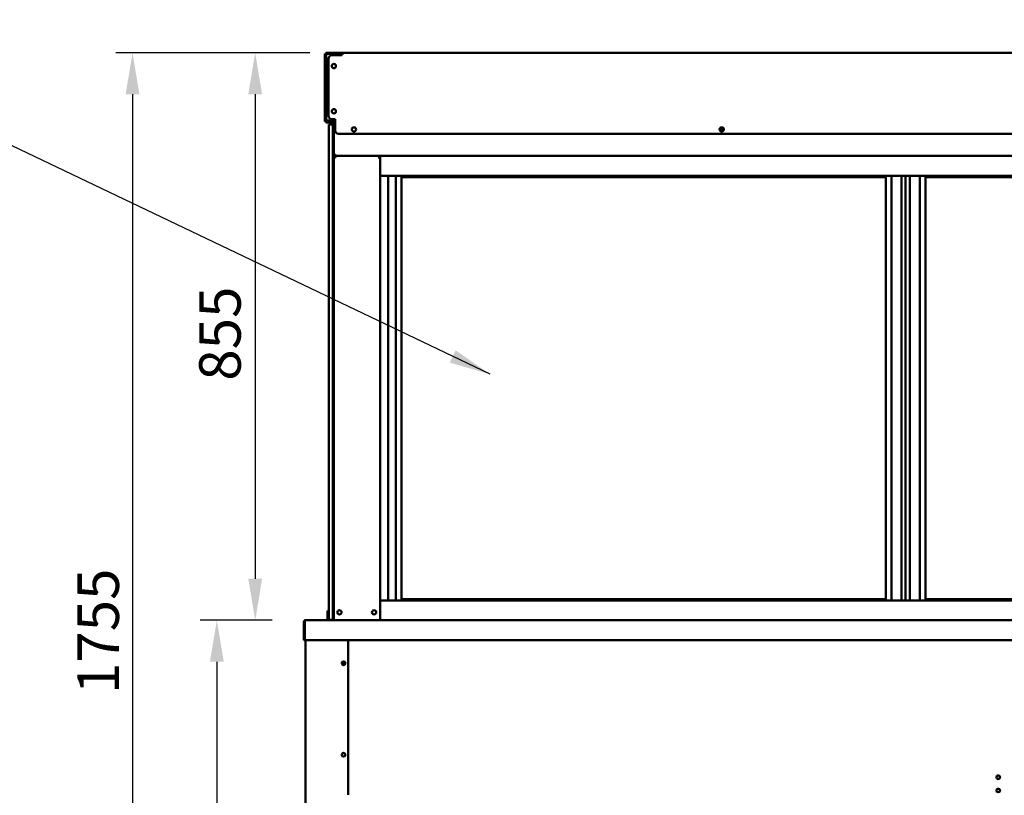
# Model space of a CAD drawing. Units: millimetres. Extents: x 82 to 7315, y 125 to 5125.
# Drawn here: x 3296 to 4780, y 2198 to 3367 of the extents above; entities that cross this region are included whole.
import ezdxf

# ---------------------------------------------------------------- set-up
doc = ezdxf.new("R2010")
doc.units = ezdxf.units.MM
doc.header["$LTSCALE"] = 25
for name, color, linetype, lineweight in [('Dimension (ISO)', 7, 'Continuous', 25), ('Symbol (ISO)', 7, 'Continuous', 25), ('Visible (ISO)', 7, 'Continuous', 50)]:
    doc.layers.add(name, color=color, linetype=linetype, lineweight=lineweight)
doc.styles.add('Note Text (ISO)', font='tahoma.ttf')
doc.dimstyles.new('Default (ISO)', dxfattribs={"dimscale": 25, "dimtxt": 2.5, "dimasz": 2.5, "dimexe": 1, "dimexo": 2, "dimgap": 0.762, "dimtad": 1, "dimtoh": 1, "dimdec": 1, "dimrnd": 1e-08, "dimzin": 0, "dimdsep": 46, "dimtxsty": 'Note Text (ISO)', "dimcen": 0.09, "dimdle": 10, "dimclrd": 256, "dimclre": 256, "dimclrt": 256, "dimadec": 1, "dimazin": 0, "dimtfac": 1.40208, "dimtmove": 0, "dimatfit": 3, "dimfxl": 1, "dimtolj": 1, "dimtzin": 0, "dimlwd": -1, "dimlwe": -1, "dimarcsym": 0})
doc.dimstyles.new('Default - Method 1b (ISO)$7', dxfattribs={"dimscale": 25, "dimtxt": 2.5, "dimasz": 2.5, "dimexe": 3.175, "dimexo": 0, "dimgap": 0.762, "dimtad": 1, "dimtoh": 1, "dimrnd": 1e-08, "dimtxsty": 'Note Text (ISO)', "dimcen": 0.09, "dimdle": 10, "dimclrd": 256, "dimclre": 256, "dimclrt": 256, "dimazin": 2, "dimtfac": 1.4, "dimtmove": 0, "dimatfit": 3, "dimfxl": 1, "dimtolj": 1, "dimlwd": -1, "dimlwe": -1, "dimarcsym": 0})

# ---------------------------------------------------------------- blocks, each defined once
blk = doc.blocks.new('*D8')
at = {"layer": 'Defpoints', "color": 0, "transparency": 16777216}
for p in [(3726.6, 2461.7), (3593.1, 1557.6), (3878.4, 1557.6)]:
    blk.add_point(p, dxfattribs=at)
at = {"layer": 'Dimension (ISO)', "transparency": 16777216}
for p, q in [((3676.6, 2461.7), (3568.1, 2461.7)), ((3593.1, 2399.2), (3593.1, 1620.1)), ((3828.4, 1557.6), (3568.1, 1557.6))]:
    blk.add_line(p, q, dxfattribs=at)
for points in [[(3582.7, 2399.2), (3603.5, 2399.2), (3593.1, 2461.7)], [(3582.7, 1620.1), (3603.5, 1620.1), (3593.1, 1557.6)]]:
    blk.add_solid(points, dxfattribs=at)
at = {"layer": 'Dimension (ISO)', "transparency": 16777216, "insert": (3509, 1942.7), "char_height": 62.5, "attachment_point": 1, "rotation": 90, "style": 'Note Text (ISO)'}
blk.add_mtext('\\A1;{\\W0.997;900}', dxfattribs=at)
blk = doc.blocks.new('*D9')
at = {"layer": 'Defpoints', "color": 0, "transparency": 16777216}
for p in [(3783.1, 3317.1), (3650.9, 2461.7), (3726.6, 2461.7)]:
    blk.add_point(p, dxfattribs=at)
at = {"layer": 'Dimension (ISO)', "transparency": 16777216}
for p, q in [((3733.1, 3317.1), (3625.9, 3317.1)), ((3650.9, 3254.6), (3650.9, 2524.2)), ((3676.6, 2461.7), (3625.9, 2461.7))]:
    blk.add_line(p, q, dxfattribs=at)
for points in [[(3640.5, 3254.6), (3661.3, 3254.6), (3650.9, 3317.1)], [(3640.5, 2524.2), (3661.3, 2524.2), (3650.9, 2461.7)]]:
    blk.add_solid(points, dxfattribs=at)
at = {"layer": 'Dimension (ISO)', "transparency": 16777216, "insert": (3566.5, 2822.8), "char_height": 62.5, "attachment_point": 1, "rotation": 90, "style": 'Note Text (ISO)'}
blk.add_mtext('\\A1;{\\W1.000;855}', dxfattribs=at)
blk = doc.blocks.new('*D10')
at = {"layer": 'Defpoints', "color": 0, "transparency": 16777216}
for p in [(3783.1, 3317.1), (3466, 1557.3), (3878.4, 1557.3)]:
    blk.add_point(p, dxfattribs=at)
at = {"layer": 'Dimension (ISO)', "transparency": 16777216}
for p, q in [((3733.1, 3317.1), (3441, 3317.1)), ((3466, 3254.6), (3466, 1619.8)), ((3828.4, 1557.3), (3441, 1557.3))]:
    blk.add_line(p, q, dxfattribs=at)
for points in [[(3455.6, 3254.6), (3476.4, 3254.6), (3466, 3317.1)], [(3455.6, 1619.8), (3476.4, 1619.8), (3466, 1557.3)]]:
    blk.add_solid(points, dxfattribs=at)
at = {"layer": 'Dimension (ISO)', "transparency": 16777216, "insert": (3383, 2350.5), "char_height": 62.5, "attachment_point": 1, "rotation": 90, "style": 'Note Text (ISO)'}
blk.add_mtext('\\A1;{\\W0.999;1755}', dxfattribs=at)

msp = doc.modelspace()

# ---------------------------------------------------------------- linework, layer by layer
at = {"layer": 'Visible (ISO)'}
for p, q in [((3757.27, 3315.8), (3756.07, 3315.8)), ((3756.07, 3310.8), (3756.07, 3315.8)), ((3756.07, 3310.8), (3756.07, 3218.34)), ((3757.27, 3315.8), (3757.27, 3310.8)), ((3757.27, 3310.8), (3757.27, 3218.34)), ((3757.34, 3317.07), (3760.22, 3317.07)), ((3757.34, 3317.07), (3757.34, 3315.87)), ((3758.26, 3315.87), (3757.34, 3315.87)), ((3758.02, 3314.87), (3758.02, 3214.87)), ((3760.22, 3315.87), (3760.22, 3317.07)), ((3778.72, 3317.07), (3760.22, 3317.07)), ((3760.22, 3315.87), (3778.72, 3315.87)), ((3772.22, 3315.73), (3760.22, 3315.73)), ((3760.27, 3315.87), (3760.27, 3315.73)), ((3766.42, 3313.37), (3781.42, 3313.37)), ((3772.22, 3315.73), (3774.22, 3315.73)), ((3777.02, 3314.37), (3775.65, 3314.37)), ((3777.02, 3313.37), (3777.02, 3314.37)), ((3778.72, 3315.87), (3778.72, 3317.07)), ((3778.72, 3317.07), (3783.12, 3317.07)), ((3779.72, 3313.37), (3779.72, 3314.87)), ((3780.92, 3314.87), (3779.72, 3314.87)), ((3780.92, 3313.37), (3780.92, 3314.87)), ((3781.42, 3315.37), (3781.42, 3313.39)), ((3781.42, 3313.37), (3781.42, 3313.39)), ((3782.12, 3314.91), (3782.12, 3315.37)), ((3782.19, 3315.37), (3782.19, 3314.97)), ((3783.12, 3315.37), (3783.12, 3317.07)), ((5479.32, 3317.07), (3783.12, 3317.07)), ((3761.42, 3222.07), (3761.42, 3308.37)), ((3756.07, 3213.34), (3756.07, 3218.34)), ((3756.07, 3213.34), (3757.27, 3213.34)), ((3757.27, 3218.34), (3757.27, 3213.34)), ((3757.34, 3213.27), (3758.71, 3213.27)), ((3757.34, 3213.27), (3757.34, 3212.07)), ((3760.27, 3212.07), (3757.34, 3212.07)), ((3758.02, 3214.87), (3759.22, 3214.87)), ((3759.22, 3214.87), (3760.22, 3214.87)), ((3771.42, 3214.87), (3760.22, 3214.87)), ((3760.22, 3214.01), (3769.22, 3214.01)), ((3767.02, 3213.87), (3760.22, 3213.87)), ((3760.22, 3212.67), (3767.02, 3212.67)), ((3760.27, 3214.01), (3760.27, 3213.87)), ((3760.27, 3212.67), (3760.27, 3212.07)), ((3767.94, 3212.07), (3760.27, 3212.07)), ((3768.02, 3209.17), (3762.02, 3209.17)), ((3762.02, 3204.17), (3762.02, 3209.17)), ((3766.22, 3214.44), (3769.22, 3214.44)), ((3771.42, 3217.07), (3766.42, 3217.07)), ((3768.02, 3208.67), (3768.02, 3211.67)), ((3769.22, 3211.67), (3768.02, 3211.67)), ((3768.02, 2465.17), (3768.02, 3208.67)), ((3769.22, 3212.07), (3769.19, 3212.07)), ((3769.22, 3211.67), (3769.22, 3214.44)), ((3769.22, 3211.67), (3769.22, 3208.67)), ((3769.22, 2465.17), (3769.22, 3208.67)), ((3769.22, 3207.73), (3770.42, 3207.73)), ((3769.3, 3207.69), (3769.22, 3207.73)), ((3771.11, 3206.87), (3769.3, 3207.69)), ((3770.22, 3207.73), (3770.22, 3214.87)), ((3770.42, 3207.73), (3771.28, 3206.87)), ((3770.57, 3209.07), (3771.42, 3209.07)), ((3770.57, 3209.07), (3771.42, 3207.18)), ((3770.57, 3207.87), (3770.57, 3209.07)), ((3771.42, 3207.01), (3770.57, 3207.87)), ((3771.11, 3206.87), (3771.42, 3206.73)), ((3771.42, 3206.73), (3771.28, 3206.87)), ((3771.42, 3200.07), (3771.42, 3217.07)), ((3762.02, 2467.17), (3762.02, 3204.17)), ((3768.02, 3204.17), (3768.02, 2467.17)), ((3776.42, 3195.07), (5226.02, 3195.07)), ((4350.93, 3200.87), (4357.18, 3200.87)), ((3769.22, 3163.87), (3771.42, 3163.87)), ((3770.42, 3161.67), (3769.22, 3161.67)), ((3770.62, 3161.67), (3837.82, 3161.67)), ((3770.62, 3160.98), (3770.62, 3161.67)), ((3771.42, 3161.67), (3771.42, 3163.87)), ((3839.22, 3161.67), (3771.42, 3161.67)), ((3837.82, 3161.67), (3837.82, 3160.98)), ((3838.02, 3161.67), (3839.22, 3161.67)), ((5423.22, 3161.67), (3839.22, 3161.67)), ((3839.22, 3161.67), (3839.22, 3131.67)), ((3772.09, 3159.47), (3771.42, 3159.47)), ((3837.02, 3159.47), (3836.36, 3159.47)), ((5423.22, 3131.67), (3839.22, 3131.67)), ((3839.22, 3131.67), (3839.22, 2491.67)), ((3850.22, 3131.67), (3840.92, 3131.67)), ((3851.07, 3131.67), (3851.07, 2491.67)), ((3862.72, 3131.67), (3862.72, 2491.67)), ((4609.72, 2491.67), (4609.72, 3131.67)), ((4624.72, 3131.67), (4624.72, 2491.67)), ((4631.22, 2491.67), (4631.22, 3131.67)), ((4637.72, 2491.67), (4637.72, 3131.67)), ((4652.72, 3131.67), (4652.72, 2491.67)), ((4601.22, 3129.67), (3871.22, 3129.67)), ((3871.22, 2493.67), (3871.22, 3129.67)), ((4601.22, 3129.67), (4601.22, 2493.67)), ((5391.22, 3129.67), (4661.22, 3129.67)), ((4661.22, 2493.67), (4661.22, 3129.67)), ((4601.22, 2493.67), (3871.22, 2493.67)), ((5391.22, 2493.67), (4661.22, 2493.67)), ((5423.22, 2491.67), (3839.22, 2491.67)), ((3839.22, 2461.67), (3839.22, 2491.67)), ((3850.22, 2491.67), (3840.92, 2491.67)), ((3760.02, 2475.89), (3760.02, 2471.09)), ((3762.02, 2475.89), (3760.02, 2475.89)), ((3760.02, 2471.09), (3760.02, 2467.16)), ((3760.02, 2462.17), (3760.02, 2467.16)), ((3762.02, 2462.17), (3762.02, 2467.17)), ((3768.02, 2461.67), (3768.02, 2465.17)), ((3769.22, 2465.17), (3769.22, 2461.67)), ((3724.22, 2459.47), (3724.22, 2431.67)), ((3725.42, 2459.47), (3725.42, 2431.67)), ((3725.57, 2433.87), (3725.57, 2459.47)), ((3726.42, 2461.67), (3726.57, 2461.67)), ((3726.42, 2461.64), (3726.42, 2461.67)), ((3726.57, 2461.67), (5535.88, 2461.67)), ((3762.02, 2462.17), (3760.02, 2462.17)), ((3760.02, 2461.67), (3760.02, 2462.17)), ((3762.02, 2462.17), (3768.02, 2462.17)), ((3725.57, 2433.87), (3725.57, 2431.67)), ((3725.42, 2431.67), (3724.22, 2431.67)), ((5536.88, 2431.67), (3725.57, 2431.67)), ((3726.52, 2431.67), (3726.52, 1663.31)), ((3791.07, 2423.97), (3791.22, 2423.97)), ((3791.07, 2423.97), (3791.07, 2369.97)), ((3791.07, 2421.97), (3791.22, 2421.97)), ((3791.22, 2421.97), (3791.22, 2431.67)), ((3785.42, 2396.97), (3781.27, 2396.97)), ((3781.55, 2398.17), (3785.42, 2398.17)), ((3785.42, 2398.17), (3786.2, 2398.17)), ((3785.42, 2396.97), (3785.42, 2398.17)), ((3786.47, 2396.97), (3785.42, 2396.97)), ((3791.22, 2371.97), (3791.07, 2371.97)), ((3791.22, 2369.97), (3791.07, 2369.97)), ((3791.22, 2283.97), (3791.22, 2371.97)), ((3791.07, 2285.97), (3791.22, 2285.97)), ((3791.07, 2285.97), (3791.07, 2231.97)), ((3791.07, 2283.97), (3791.22, 2283.97)), ((3791.22, 2233.97), (3791.07, 2233.97)), ((3791.22, 2231.97), (3791.07, 2231.97)), ((3791.22, 2198.77), (3791.22, 2233.97)), ((3791.22, 2198.77), (3791.22, 2198.42))]:
    msp.add_line(p, q, dxfattribs=at)
for centre, radius in [((3769.42, 3297.07), 3.2), ((3769.42, 3229.07), 3.2), ((3799.72, 3201.57), 3.2), ((4354.06, 3201.57), 3.2), ((3777.92, 2473.67), 3.2), ((3830.02, 2473.67), 3.2), ((3784.02, 2396.97), 2.75), ((3784.02, 2258.97), 2.75), ((4770.72, 2225.07), 2.75), ((4770.72, 2205.07), 2.75)]:
    msp.add_circle(centre, radius, dxfattribs=at)
for centre, radius, start, end in [((3766.42, 3308.37), 5, 90, 180), ((3772.22, 3310.73), 5, 31.8896, 90), ((3774.22, 3312.73), 3, 33.17106, 90), ((3783.12, 3315.37), 1.7, 90, 180), ((3783.42, 3313.39), 2, 98.62693, 180), ((3783.12, 3315.37), 1, 90, 180), ((3766.42, 3222.07), 5, 180, 270), ((3760.22, 3214.87), 2.2, 180, 242.96431), ((3760.22, 3214.87), 1, 180, 270), ((3760.22, 3214.87), 2.2, 242.96431, 270), ((3766.22, 3219.44), 5, 246.08419, 270), ((3767.02, 3211.67), 2.2, 0, 90), ((3767.02, 3211.67), 1, 0, 90), ((3776.42, 3200.07), 5, 180, 270), ((3771.42, 3163.87), 2.2, 180, 242.96431), ((3771.42, 3163.87), 1, 180, 270), ((3771.42, 3163.87), 2.2, 242.96431, 270), ((3771.42, 3159.47), 2.2, 111.32369, 116.11268), ((3837.02, 3159.47), 2.2, 63.88732, 68.67631), ((3726.42, 2459.47), 1, 145.59124, 180), ((3783.72, 2396.97), 2.75, 273.12678, 86.87322), ((3783.72, 2258.97), 2.75, 273.12678, 86.87322), ((4770.42, 2224.87), 2.75, 307.44882, 119.93132), ((4770.42, 2204.87), 2.75, 307.44882, 119.93132)]:
    msp.add_arc(centre, radius, start, end, dxfattribs=at)
msp.add_ellipse((3771.42, 3163.65), major_axis=(-2.2, 0), ratio=0.9329523, start_param=0, end_param=1.3144924, dxfattribs=at)
for points, knots in [([(3758.03, 3315.01), (3757.68, 3315.23), (3757.38, 3315.45), (3757.3, 3315.67), (3757.28, 3315.71), (3757.27, 3315.75), (3757.27, 3315.8)], [0.15765242, 0.15765242, 0.15765242, 0.15765242, 0.85989223, 0.85989223, 0.85989223, 1, 1, 1, 1]), ([(3758.05, 3315.23), (3757.86, 3315.53), (3757.67, 3315.77), (3757.47, 3315.84), (3757.43, 3315.86), (3757.39, 3315.87), (3757.34, 3315.87)], [0.23655766, 0.23655766, 0.23655766, 0.23655766, 0.85989223, 0.85989223, 0.85989223, 1, 1, 1, 1]), ([(3760.22, 3317.07), (3759.41, 3317.07), (3758.62, 3316.58), (3758.25, 3315.85), (3758.1, 3315.54), (3758.02, 3315.21), (3758.02, 3314.87)], [-1, -1, -1, -1, -0.2939453, -0.2939453, -0.2939453, 0, 0, 0, 0]), ([(3759.48, 3315.54), (3758.95, 3315.4), (3758.5, 3315.26), (3758.25, 3315.12), (3758.1, 3315.04), (3758.02, 3314.95), (3758.02, 3314.87)], [-0.78104305, -0.78104305, -0.78104305, -0.78104305, -0.29394529, -0.29394529, -0.29394529, 0, 0, 0, 0]), ([(3759.49, 3315.53), (3759.62, 3315.68), (3759.81, 3315.8), (3760.01, 3315.84), (3760.08, 3315.86), (3760.15, 3315.87), (3760.22, 3315.87)], [0.4679153, 0.4679153, 0.4679153, 0.4679153, 0.85989223, 0.85989223, 0.85989223, 1, 1, 1, 1]), ([(3778.72, 3317.07), (3779.46, 3317.07), (3780.18, 3316.66), (3780.56, 3316.08), (3780.8, 3315.71), (3780.92, 3315.29), (3780.92, 3314.87)], [-1, -1, -1, -1, -0.3848273, -0.3848273, -0.3848273, 0, 0, 0, 0]), ([(3779.72, 3314.87), (3779.72, 3315.27), (3779.45, 3315.69), (3779.02, 3315.82), (3778.93, 3315.85), (3778.83, 3315.87), (3778.72, 3315.87)], [0, 0, 0, 0, 0.814258, 0.814258, 0.814258, 1, 1, 1, 1]), ([(3783.12, 3316.37), (3782.86, 3316.37), (3782.59, 3316.02), (3782.32, 3315.59), (3782.28, 3315.51), (3782.24, 3315.44), (3782.19, 3315.37)], [0, 0, 0, 0, 1.3507155, 1.3507155, 1.3507155, 1.5707963, 1.5707963, 1.5707963, 1.5707963]), ([(3782.47, 3316.12), (3782.45, 3316.08), (3782.44, 3316.05), (3782.42, 3316.01), (3782.35, 3315.81), (3782.27, 3315.59), (3782.19, 3315.37)], [1.11174251, 1.11174251, 1.11174251, 1.11174251, 1.18290991, 1.18290991, 1.18290991, 1.57079633, 1.57079633, 1.57079633, 1.57079633]), ([(3758.13, 3214.18), (3757.74, 3213.94), (3757.39, 3213.71), (3757.3, 3213.47), (3757.28, 3213.42), (3757.27, 3213.38), (3757.27, 3213.34)], [0.09009954, 0.09009954, 0.09009954, 0.09009954, 0.85989223, 0.85989223, 0.85989223, 1, 1, 1, 1]), ([(3758.17, 3214.09), (3757.94, 3213.71), (3757.71, 3213.38), (3757.47, 3213.29), (3757.43, 3213.28), (3757.39, 3213.27), (3757.34, 3213.27)], [0.11522814, 0.11522814, 0.11522814, 0.11522814, 0.85989223, 0.85989223, 0.85989223, 1, 1, 1, 1]), ([(3759.22, 3214.87), (3759.22, 3214.62), (3759.57, 3214.37), (3760.01, 3214.13), (3760.08, 3214.09), (3760.15, 3214.05), (3760.22, 3214.01)], [0, 0, 0, 0, 0.8598922, 0.8598922, 0.8598922, 1, 1, 1, 1]), ([(3771.42, 3159.47), (3770.65, 3160.09), (3769.86, 3160.72), (3769.47, 3161.2), (3769.31, 3161.38), (3769.22, 3161.54), (3769.22, 3161.67)], [-1, -1, -1, -1, -0.2801379, -0.2801379, -0.2801379, 0, 0, 0, 0]), ([(3770.42, 3161.67), (3770.42, 3161.28), (3770.81, 3160.55), (3771.24, 3159.8), (3771.3, 3159.69), (3771.36, 3159.58), (3771.42, 3159.47)], [0, 0, 0, 0, 0.8717978, 0.8717978, 0.8717978, 1, 1, 1, 1]), ([(3770.8, 3161.52), (3770.94, 3161.36), (3771.14, 3161.05), (3771.35, 3160.7), (3771.38, 3160.66), (3771.4, 3160.62), (3771.42, 3160.59)], [-0.79358896, -0.79358896, -0.79358896, -0.79358896, -0.40583347, -0.40583347, -0.40583347, -0.36533522, -0.36533522, -0.36533522, -0.36533522]), ([(3837.02, 3159.47), (3837.45, 3160.22), (3837.89, 3160.99), (3838, 3161.47), (3838.02, 3161.54), (3838.02, 3161.61), (3838.02, 3161.67)], [0, 0, 0, 0, 0.8717978, 0.8717978, 0.8717978, 1, 1, 1, 1]), ([(3839.22, 3161.67), (3839.22, 3161.37), (3838.72, 3160.87), (3838.07, 3160.32), (3837.74, 3160.04), (3837.38, 3159.76), (3837.02, 3159.47)], [-1, -1, -1, -1, -0.3328113, -0.3328113, -0.3328113, 0, 0, 0, 0]), ([(3837.02, 3160.59), (3837.22, 3160.91), (3837.4, 3161.19), (3837.54, 3161.39), (3837.58, 3161.44), (3837.62, 3161.49), (3837.65, 3161.52)], [-0.64287704, -0.64287704, -0.64287704, -0.64287704, -0.30588794, -0.30588794, -0.30588794, -0.21446694, -0.21446694, -0.21446694, -0.21446694]), ([(3726.42, 2461.67), (3725.62, 2461.67), (3724.84, 2461.19), (3724.47, 2460.47), (3724.31, 2460.16), (3724.22, 2459.82), (3724.22, 2459.47)], [1.5707963, 1.5707963, 1.5707963, 1.5707963, 2.6663187, 2.6663187, 2.6663187, 3.1415927, 3.1415927, 3.1415927, 3.1415927]), ([(3725.57, 2459.47), (3725.57, 2460.27), (3725.78, 2461.06), (3726.11, 2461.42), (3726.25, 2461.58), (3726.41, 2461.67), (3726.57, 2461.67)], [-3.1415927, -3.1415927, -3.1415927, -3.1415927, -2.0460703, -2.0460703, -2.0460703, -1.5707963, -1.5707963, -1.5707963, -1.5707963])]:
    msp.add_open_spline(points, degree=3, knots=knots, dxfattribs=at)
for points in [[(3760.22, 3315.73), (3759.97, 3315.66), (3759.72, 3315.6), (3759.48, 3315.54)], [(3777.02, 3314.37), (3777.75, 3314.37), (3778.47, 3313.97), (3778.87, 3313.37)], [(3760.22, 3214.01), (3759.97, 3214.07), (3759.72, 3214.13), (3759.48, 3214.2)], [(3770.62, 3161.67), (3770.66, 3161.67), (3770.72, 3161.61), (3770.8, 3161.52)], [(3837.65, 3161.52), (3837.73, 3161.62), (3837.79, 3161.67), (3837.82, 3161.67)], [(3771.42, 3159.98), (3771.25, 3160.11), (3771.09, 3160.22), (3770.96, 3160.31)], [(3772.09, 3159.47), (3771.86, 3159.85), (3771.63, 3160.25), (3771.42, 3160.59)], [(3771.42, 3159.98), (3771.63, 3159.82), (3771.86, 3159.64), (3772.09, 3159.47)], [(3837.02, 3160.59), (3836.82, 3160.25), (3836.59, 3159.85), (3836.36, 3159.47)], [(3836.36, 3159.47), (3836.59, 3159.64), (3836.82, 3159.82), (3837.02, 3159.98)], [(3837.49, 3160.31), (3837.36, 3160.22), (3837.2, 3160.1), (3837.02, 3159.98)]]:
    msp.add_open_spline(points, degree=3, dxfattribs=at)

# ---------------------------------------------------------------- dimensions: what is measured, and where the dimension line sits
at = {"layer": 'Dimension (ISO)'}
for base, p1, p2, text, override, picture, middle in [((3466.02, 1557.34), (3783.12, 3317.07), (3878.4, 1557.34), '{\\W0.999;1755}', {"dimgap": 0.762, "dimtoh": 0, "dimdec": 0, "dimlfac": 0.04, "dimtol": 0, "dimlim": 0, "dimtp": 0, "dimtm": 0, "dimtdec": 2, "dimtofl": 0, "dimatfit": 1}, '*D10', (3466.02, 2437.3)), ((3650.88, 2461.67), (3783.12, 3317.07), (3726.57, 2461.67), '{\\W1.000;<>}', {"dimgap": 0.762, "dimtoh": 0, "dimdec": 0, "dimlfac": 1.000022, "dimtol": 0, "dimlim": 0, "dimtp": 0, "dimtm": 0, "dimtdec": 2, "dimtofl": 0, "dimatfit": 1}, '*D9', (3650.88, 2889.37)), ((3593.11, 1557.6), (3726.57, 2461.67), (3878.4, 1557.6), '{\\W0.997;900}', {"dimgap": 0.762, "dimtoh": 0, "dimdec": 0, "dimlfac": 0.04, "dimtol": 0, "dimlim": 0, "dimtp": 0, "dimtm": 0, "dimtdec": 2, "dimtofl": 0, "dimatfit": 1}, '*D8', (3593.11, 2009.73))]:
    dim = msp.add_linear_dim(base=base, p1=p1, p2=p2, angle=90, text=text, dimstyle='Default (ISO)', override=override, dxfattribs=at)
    dim.commit()
    dim.dimension.update_dxf_attribs({"geometry": picture, "text_midpoint": middle, "dimtype": 160})

# ---------------------------------------------------------------- leaders
at = {"layer": 'Symbol (ISO)', "annotation_type": 0, "has_hookline": 1, "hookline_direction": 0, "text_width": 1997.19}
msp.add_leader([(1078.01, 2839.17), (2199.48, 3695.2), (2758.91, 3695.2)], dimstyle='Default - Method 1b (ISO)$7', override={"dimtad": 0}, dxfattribs=at)
at = {"layer": 'Symbol (ISO)'}
msp.add_leader([(4004.94, 2832.49), (2199.48, 3695.2)], dimstyle='Default - Method 1b (ISO)$7', override={"dimtad": 0}, dxfattribs=at)

doc.saveas('drawing.dxf')
